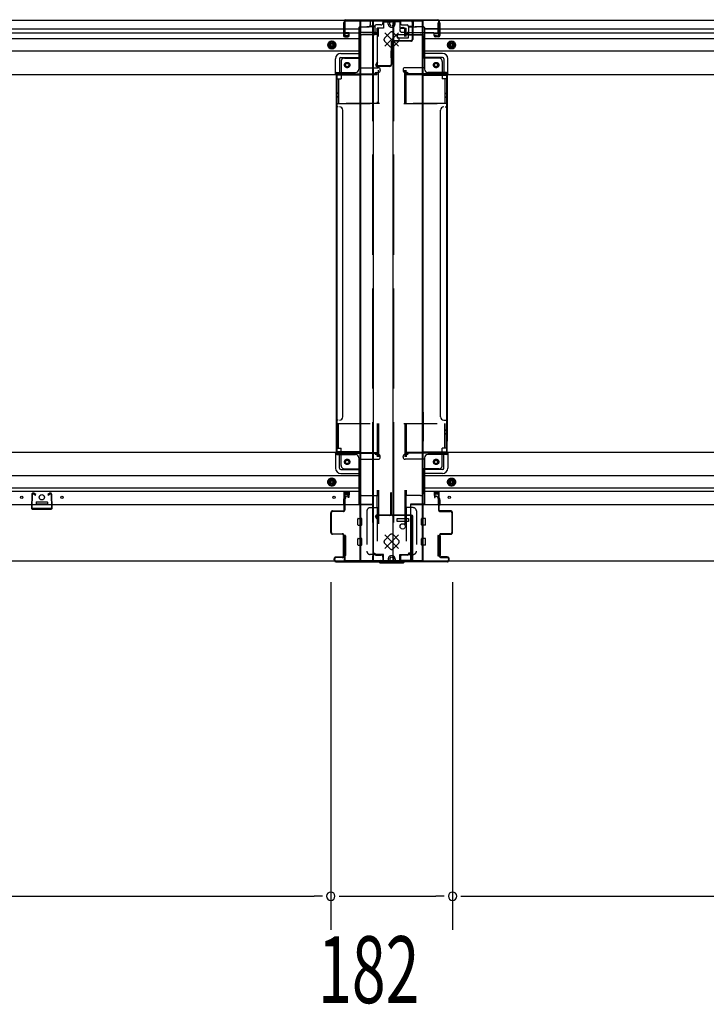
# Model space of a CAD drawing. Extents: x 542 to 20478, y 194 to 14052.
# Drawn here: x 6190 to 7216, y 2142 to 3614 of the extents above; entities that cross this region are included whole.
import ezdxf

# ---------------------------------------------------------------- set-up
doc = ezdxf.new("R2010")
doc.units = 0
doc.header["$LTSCALE"] = 50
doc.header["$MEASUREMENT"] = 0
for name, pattern in [('1PL-L', [56, 50, -2, 2, -2]), ('HIDE-L', [3, 2, -1]), ('HIDE-LL', [4, 3, -1]), ('HIDE-M', [2, 1, -1])]:
    doc.linetypes.add(name, pattern=pattern)
for name, color, linetype in [('SUNPOU', 4, 'CONTINUOUS'), ('U1', 3, 'CONTINUOUS'), ('下枠中', 2, 'CONTINUOUS'), ('下枠前', 3, 'CONTINUOUS'), ('下枠前上', 2, 'CONTINUOUS'), ('下枠後', 3, 'CONTINUOUS'), ('下枠接続金具前中', 6, 'CONTINUOUS'), ('下枠接続金具後中', 6, 'CONTINUOUS'), ('中柱前AS-A', 3, '1PL-L'), ('中柱前補強', 3, 'CONTINUOUS'), ('中柱後', 2, 'CONTINUOUS'), ('中柱後カバー', 4, 'CONTINUOUS'), ('中柱後補強', 1, 'CONTINUOUS'), ('間柱', 3, 'CONTINUOUS')]:
    doc.layers.add(name, color=color, linetype=linetype)
doc.styles.add('00', font='ROMANS', dxfattribs={"width": 0.666667, "bigfont": 'BIGFONT'})

msp = doc.modelspace()

# ---------------------------------------------------------------- linework, layer by layer
at = {"layer": 'SUNPOU'}
for p, q in [((6655.1, 2773.2), (6655.1, 2253.3)), ((6655.1, 2773.2), (6655.1, 2253.3)), ((6837.1, 2773.2), (6837.1, 2253.3)), ((6837.1, 2773.2), (6837.1, 2253.3)), ((5348.1, 2303.3), (6630.1, 2303.3)), ((6642.6, 2303.3), (6630.1, 2303.3)), ((6667.6, 2303.3), (6680.1, 2303.3)), ((6680.1, 2303.3), (6812.1, 2303.3)), ((6824.6, 2303.3), (6812.1, 2303.3)), ((6849.6, 2303.3), (6862.1, 2303.3)), ((6862.1, 2303.3), (8144.1, 2303.3))]:
    msp.add_line(p, q, dxfattribs=at)
for centre, start, end in [((6655.1, 2303.3), 0, 180), ((6655.1, 2303.3), 0, 180), ((6655.1, 2303.3), 180, 0), ((6655.1, 2303.3), 180, 0), ((6837.1, 2303.3), 0, 180), ((6837.1, 2303.3), 0, 180), ((6837.1, 2303.3), 180, 0), ((6837.1, 2303.3), 180, 0)]:
    msp.add_arc(centre, 6.25, start, end, dxfattribs=at)
at = {"layer": 'U1', "color": 3, "linetype": 'ByBlock'}
for p, q in [((6682.6, 2908.5), (6674.9, 2908.5)), ((6675.1, 2907.3), (6682.8, 2907.3)), ((6809.4, 2908.5), (6817.1, 2908.5)), ((6817.1, 2907.3), (6809.4, 2907.3)), ((6675.7, 2888.5), (6673.7, 2888.5)), ((6673.9, 2895.9), (6673.9, 2888.5)), ((6675.1, 2889.7), (6673.9, 2889.7)), ((6675, 2899), (6674.1, 2897.1)), ((6675.9, 2888.5), (6675.9, 2896.3)), ((6677, 2898.9), (6676, 2896.7)), ((6677.4, 2900.3), (6677.4, 2900.5)), ((6814.8, 2900.3), (6814.8, 2900.5)), ((6815.1, 2898.9), (6816.1, 2896.7)), ((6816.3, 2888.5), (6816.3, 2896.3)), ((6816.5, 2888.5), (6818.5, 2888.5)), ((6817.1, 2899), (6818, 2897.1)), ((6817.1, 2889.7), (6818.3, 2889.7)), ((6818.3, 2895.9), (6818.3, 2888.5))]:
    msp.add_line(p, q, dxfattribs=at)
for centre, radius, start, end in [((6676.9, 2895.9), 3, 156.16, 180), ((6674.1, 2899.4), 1, 336.16, 0), ((6676.9, 2896.3), 1, 153.4349, 180), ((6674.4, 2900.2), 3, 333.4349, 0), ((6817.8, 2900.2), 3, 180, 206.5651), ((6815.3, 2896.3), 1, 0, 26.5651), ((6818.1, 2899.4), 1, 180, 203.84), ((6815.3, 2895.9), 3, 0, 23.84)]:
    msp.add_arc(centre, radius, start, end, dxfattribs=at)
at = {"layer": '下枠中'}
for p, q in [((6699.1, 2805.5), (6699.1, 3612.5)), ((6699.1, 3612.5), (6793.1, 3612.5)), ((6700.1, 2805.5), (6700.1, 3612.5)), ((6718.6, 3612.5), (6718.6, 2805.5)), ((6748.1, 3612.5), (6748.1, 2805.5)), ((6792.1, 2805.5), (6792.1, 3612.5)), ((6793.1, 2805.5), (6793.1, 3612.5)), ((6771.1, 3591.5), (6754.1, 3591.5)), ((6754.1, 3591.5), (6754.1, 3587)), ((6754.1, 3587), (6771.1, 3587)), ((6771.1, 3587), (6771.1, 3591.5)), ((6699.1, 3531.5), (6663.1, 3531.5)), ((6663.1, 3531.5), (6663.1, 2968)), ((6664.1, 3531.5), (6664.1, 2968)), ((6793.1, 3531.5), (6829.1, 3531.5)), ((6828.1, 3531.5), (6828.1, 2968)), ((6829.1, 3531.5), (6829.1, 2983.9)), ((6666.1, 3484), (6664.1, 3484)), ((6673.1, 3020.5), (6673.1, 3479)), ((6819.1, 3020.5), (6819.1, 3479)), ((6826.1, 3484), (6828.1, 3484)), ((6699.1, 3027.2), (6699.1, 2983.9)), ((6793.1, 3027.2), (6793.1, 2983.9)), ((6829.1, 2968), (6829.1, 3027.2)), ((6666.1, 3015.5), (6664.1, 3015.5)), ((6824.1, 3015.5), (6829.1, 3015.5)), ((6699.1, 2968), (6663.1, 2968)), ((6793.1, 2968), (6829.1, 2968)), ((6754.1, 2864), (6754.1, 2868.5)), ((6754.1, 2868.5), (6771.1, 2868.5)), ((6771.1, 2864), (6754.1, 2864)), ((6771.1, 2868.5), (6771.1, 2864)), ((6699.1, 2805.5), (6793.1, 2805.5))]:
    msp.add_line(p, q, dxfattribs=at)
at = {"layer": '下枠中', "linetype": 'HIDE-LL'}
for p, q in [((6717.6, 3612.5), (6717.6, 2805.5)), ((6749.1, 3612.5), (6749.1, 2805.5))]:
    msp.add_line(p, q, dxfattribs=at)
at = {"layer": '下枠中'}
for centre in [(6762.6, 3599), (6762.6, 2856.5)]:
    msp.add_circle(centre, 4, dxfattribs=at)
for centre, start, end in [((6668.1, 3479), 0, 90), ((6824.1, 3479), 90, 180), ((6668.1, 3020.5), 270, 0), ((6824.1, 3020.5), 180, 270)]:
    msp.add_arc(centre, 5, start, end, dxfattribs=at)
at = {"layer": '下枠前'}
for p, q in [((6663.1, 2967), (5315.1, 2967)), ((6662.1, 2966), (6662.1, 2967)), ((6662.1, 2966), (6724.1, 2966)), ((6662.1, 2965.8), (6662.1, 2943.5)), ((6663.1, 2967), (6724.1, 2967)), ((6664.1, 2964), (6692.1, 2964)), ((6668.1, 2943.5), (6668.1, 2964)), ((6721.1, 2966), (6721.1, 2967)), ((6723.1, 2964), (6726.1, 2964)), ((6724.1, 2966), (6724.1, 2967)), ((6729.1, 2960), (6729.1, 2961)), ((6763.1, 2960), (6763.1, 2961)), ((6769.1, 2964), (6766.1, 2964)), ((6829.1, 2967), (6768.1, 2967)), ((6768.1, 2966), (6768.1, 2967)), ((6830.1, 2966), (6768.1, 2966)), ((6771.1, 2966), (6771.1, 2967)), ((6828.1, 2964), (6800.1, 2964)), ((6824.1, 2943.5), (6824.1, 2964)), ((8177.1, 2967), (6829.1, 2967)), ((6830.1, 2966), (6830.1, 2967)), ((6830.1, 2965.8), (6830.1, 2943.5)), ((6697.1, 2959), (6697.1, 2888.5)), ((6697.1, 2957), (6726.1, 2957)), ((6795.1, 2957), (6766.1, 2957)), ((6795.1, 2959), (6795.1, 2888.5)), ((6697.1, 2932), (5281.1, 2932)), ((6670.1, 2941.5), (6697.1, 2941.5)), ((6670.1, 2935.5), (6697.1, 2935.5)), ((6822.1, 2941.5), (6795.1, 2941.5)), ((6822.1, 2935.5), (6795.1, 2935.5)), ((8211.1, 2932), (6795.1, 2932)), ((6656.6, 2928.5), (6651.6, 2925.7)), ((6651.6, 2925.7), (6651.6, 2919.9)), ((6651.6, 2919.9), (6656.6, 2917)), ((6661.6, 2925.7), (6656.6, 2928.5)), ((6656.6, 2917), (6661.6, 2919.9)), ((6661.6, 2919.9), (6661.6, 2925.7)), ((6830.6, 2925.7), (6835.6, 2928.5)), ((6830.6, 2919.9), (6830.6, 2925.7)), ((6835.6, 2917), (6830.6, 2919.9)), ((6835.6, 2928.5), (6840.6, 2925.7)), ((6840.6, 2919.9), (6835.6, 2917)), ((6840.6, 2925.7), (6840.6, 2919.9)), ((6697.1, 2913.5), (5281.1, 2913.5)), ((6697.1, 2908.5), (5281.1, 2908.5)), ((8211.1, 2913.5), (6795.1, 2913.5)), ((8211.1, 2908.5), (6795.1, 2908.5)), ((6718.1, 2888.5), (5260.1, 2888.5)), ((6214.6, 2892.5), (6214.6, 2888.5)), ((6231.6, 2889.7), (6214.6, 2889.7)), ((6215.1, 2893), (6231.1, 2893)), ((6231.6, 2892.5), (6231.6, 2888.5)), ((6697.1, 2889.7), (6718.1, 2889.7)), ((6697.1, 2889.7), (6718.1, 2889.7)), ((6701.6, 2889.7), (6701.6, 2888.5)), ((6718.1, 2889.7), (6718.1, 2804.5)), ((6718.1, 2889.7), (6718.1, 2804.5)), ((6774.1, 2889.7), (6774.1, 2804.5)), ((6795.1, 2889.7), (6774.1, 2889.7)), ((6774.1, 2889.7), (6774.1, 2804.5)), ((6795.1, 2889.7), (6774.1, 2889.7)), ((8232.1, 2888.5), (6774.1, 2888.5)), ((6790.6, 2889.7), (6790.6, 2888.5)), ((6695.6, 2859), (6695.6, 2868)), ((6696.1, 2868.5), (6701.1, 2868.5)), ((6696.1, 2868.5), (6701.1, 2868.5)), ((6696.1, 2858.5), (6701.1, 2858.5)), ((6701.6, 2859), (6701.6, 2868)), ((6790.6, 2859), (6790.6, 2868)), ((6796.1, 2868.5), (6791.1, 2868.5)), ((6796.1, 2868.5), (6791.1, 2868.5)), ((6796.1, 2858.5), (6791.1, 2858.5)), ((6796.6, 2859), (6796.6, 2868)), ((6673.6, 2842.5), (6673.6, 2813)), ((6676.6, 2843), (6674.1, 2843)), ((6677.1, 2842.5), (6677.1, 2813)), ((6815.1, 2842.5), (6815.1, 2813)), ((6815.6, 2843), (6818.1, 2843)), ((6818.6, 2842.5), (6818.6, 2813)), ((6695.6, 2829), (6695.6, 2838)), ((6696.1, 2838.5), (6701.1, 2838.5)), ((6696.1, 2828.5), (6701.1, 2828.5)), ((6701.6, 2829), (6701.6, 2838)), ((6790.6, 2829), (6790.6, 2838)), ((6796.1, 2838.5), (6791.1, 2838.5)), ((6796.1, 2828.5), (6791.1, 2828.5)), ((6796.6, 2829), (6796.6, 2838)), ((6718.1, 2816.5), (6720.6, 2816.5)), ((6718.1, 2816.5), (6721.1, 2816.5)), ((6718.1, 2815.3), (6720.6, 2815.3)), ((6718.1, 2815.3), (6721.1, 2815.3)), ((6720.6, 2816.5), (6720.6, 2815.5)), ((6721.1, 2816.5), (6721.1, 2815.3)), ((6722.6, 2813.5), (6730.1, 2813.5)), ((6769.6, 2813.5), (6762.1, 2813.5)), ((6771.1, 2816.5), (6771.1, 2815.3)), ((6774.1, 2816.5), (6771.1, 2816.5)), ((6774.1, 2815.3), (6771.1, 2815.3)), ((6774.1, 2815.3), (6771.5, 2815.3)), ((6771.6, 2816.5), (6771.6, 2815.5)), ((6774.1, 2816.5), (6771.6, 2816.5)), ((6733.1, 2804.5), (5245.1, 2804.5)), ((6676.6, 2812.5), (6674.1, 2812.5)), ((6718.1, 2805.7), (6733.1, 2805.7)), ((6733.1, 2810.5), (6733.1, 2804.5)), ((6759.1, 2810.5), (6759.1, 2804.5)), ((6774.1, 2805.7), (6759.1, 2805.7)), ((8247.1, 2804.5), (6759.1, 2804.5)), ((6815.6, 2812.5), (6818.1, 2812.5))]:
    msp.add_line(p, q, dxfattribs=at)
at = {"layer": '下枠前', "color": 6, "linetype": 'HIDE-M'}
for p, q in [((6656.6, 2928), (6652.1, 2925.4)), ((6652.1, 2925.4), (6652.1, 2920.2)), ((6652.1, 2920.2), (6656.6, 2917.6)), ((6661.1, 2925.4), (6656.6, 2928)), ((6656.6, 2917.6), (6661.1, 2920.2)), ((6661.1, 2920.2), (6661.1, 2925.4)), ((6831.1, 2925.4), (6835.6, 2928)), ((6831.1, 2920.2), (6831.1, 2925.4)), ((6835.6, 2917.6), (6831.1, 2920.2)), ((6835.6, 2928), (6840.1, 2925.4)), ((6840.1, 2920.2), (6835.6, 2917.6)), ((6840.1, 2925.4), (6840.1, 2920.2))]:
    msp.add_line(p, q, dxfattribs=at)
for centre, radius in [((6679.6, 2953), 3.7), ((6812.6, 2953), 3.7), ((6656.6, 2922.8), 6), ((6656.6, 2922.8), 4.5), ((6835.6, 2922.8), 6), ((6835.6, 2922.8), 4.5)]:
    msp.add_circle(centre, radius, dxfattribs=at)
at = {"layer": '下枠前', "color": 4}
for centre in [(6679.6, 2953), (6812.6, 2953), (6656.6, 2922.8), (6835.6, 2922.8)]:
    msp.add_circle(centre, 3, dxfattribs=at)
at = {"layer": '下枠前'}
for centre, radius in [((6679.6, 2953), 2.5), ((6812.6, 2953), 2.5), ((6656.6, 2922.8), 2), ((6835.6, 2922.8), 2), ((6193.1, 2900), 1.75), ((6223.1, 2900), 4), ((6253.1, 2900), 1.75), ((6660.1, 2900), 1.75), ((6832.1, 2900), 1.75)]:
    msp.add_circle(centre, radius, dxfattribs=at)
for centre, radius, start, end in [((6664.1, 2966), 2, 180, 270), ((6692.1, 2959), 5, 0, 90), ((6723.1, 2966), 2, 180, 270), ((6726.1, 2961), 3, 0, 90), ((6726.1, 2960), 3, 270, 0), ((6766.1, 2961), 3, 90, 180), ((6766.1, 2960), 3, 180, 270), ((6769.1, 2966), 2, 270, 0), ((6800.1, 2959), 5, 90, 180), ((6828.1, 2966), 2, 270, 0), ((6670.1, 2943.5), 8, 180, 270), ((6670.1, 2943.5), 2, 180, 270), ((6822.1, 2943.5), 8, 270, 0), ((6822.1, 2943.5), 2, 270, 0), ((6215.1, 2892.5), 0.5, 90, 180), ((6231.1, 2892.5), 0.5, 0, 90), ((6696.1, 2868), 0.5, 90, 180), ((6696.1, 2859), 0.5, 180, 270), ((6701.1, 2868), 0.5, 0, 90), ((6701.1, 2859), 0.5, 270, 0), ((6791.1, 2868), 0.5, 90, 180), ((6791.1, 2859), 0.5, 180, 270), ((6796.1, 2868), 0.5, 0, 90), ((6796.1, 2859), 0.5, 270, 0), ((6674.1, 2842.5), 0.5, 90, 180), ((6676.6, 2842.5), 0.5, 0, 90), ((6815.6, 2842.5), 0.5, 90, 180), ((6818.1, 2842.5), 0.5, 0, 90), ((6696.1, 2838), 0.5, 90, 180), ((6696.1, 2829), 0.5, 180, 270), ((6701.1, 2838), 0.5, 0, 90), ((6701.1, 2829), 0.5, 270, 0), ((6791.1, 2838), 0.5, 90, 180), ((6791.1, 2829), 0.5, 180, 270), ((6796.1, 2838), 0.5, 0, 90), ((6796.1, 2829), 0.5, 270, 0), ((6674.1, 2813), 0.5, 180, 270), ((6676.6, 2813), 0.5, 270, 0), ((6722.6, 2815.5), 2, 180, 270), ((6730.1, 2810.5), 3, 0, 90), ((6762.1, 2810.5), 3, 90, 180), ((6769.6, 2815.5), 2, 270, 0), ((6815.6, 2813), 0.5, 180, 270), ((6818.1, 2813), 0.5, 270, 0)]:
    msp.add_arc(centre, radius, start, end, dxfattribs=at)
at = {"layer": '下枠前上', "color": 3}
for p, q in [((6675.1, 2899.4), (6675.1, 2908.5)), ((6680.8, 2901.5), (6678.4, 2901.5)), ((6682.8, 2908.5), (6682.8, 2903.5)), ((6809.4, 2908.5), (6809.4, 2903.5)), ((6811.4, 2901.5), (6813.8, 2901.5)), ((6817.1, 2899.4), (6817.1, 2908.5)), ((6677.4, 2900.5), (6677.4, 2900.2)), ((6814.8, 2900.5), (6814.8, 2900.2))]:
    msp.add_line(p, q, dxfattribs=at)
for centre, radius, start, end in [((6678.4, 2900.5), 1, 90, 180), ((6680.8, 2903.5), 2, 270, 0), ((6811.4, 2903.5), 2, 180, 270), ((6813.8, 2900.5), 1, 0, 90)]:
    msp.add_arc(centre, radius, start, end, dxfattribs=at)
at = {"layer": '下枠後'}
for p, q in [((5245.1, 3613.5), (6733.1, 3613.5)), ((6674.1, 3609.5), (6674.1, 3590.5)), ((6675.6, 3610.5), (6675.1, 3610.5)), ((6676.6, 3605.1), (6676.6, 3609.5)), ((6714.1, 3613.5), (6714.1, 3606.5)), ((6714.1, 3612.5), (6733.1, 3612.5)), ((6733.1, 3613.5), (6733.1, 3609.5)), ((6759.1, 3613.5), (8247.1, 3613.5)), ((6759.1, 3613.5), (6759.1, 3609.5)), ((6778.1, 3612.5), (6759.1, 3612.5)), ((6778.1, 3613.5), (6778.1, 3606.5)), ((6815.6, 3605.1), (6815.6, 3609.5)), ((6816.6, 3610.5), (6817.1, 3610.5)), ((6818.1, 3609.5), (6818.1, 3590.5)), ((5281.1, 3600.5), (6674.1, 3600.5)), ((5281.1, 3594.5), (6674.1, 3594.5)), ((6676.6, 3604.1), (6676.6, 3605.1)), ((6676.6, 3594.5), (6676.6, 3604.1)), ((6676.6, 3600.5), (6697.1, 3600.5)), ((6676.6, 3594.5), (6676.6, 3593.5)), ((6682.6, 3594.5), (6676.6, 3594.5)), ((6682.6, 3593.5), (6676.6, 3593.5)), ((6682.6, 3590.5), (6682.6, 3594.5)), ((6683.1, 3594.5), (6697.1, 3594.5)), ((6697.1, 3602.5), (6697.1, 3540.5)), ((6698.1, 3603.5), (6711.1, 3603.5)), ((6719.1, 3595.1), (6698.1, 3595.1)), ((6722.1, 3595.1), (6698.1, 3595.1)), ((6721.1, 3603.5), (6709.1, 3603.5)), ((6721.2, 3604.5), (6713.3, 3604.5)), ((6721.1, 3604.5), (6721.1, 3591.5)), ((6721.1, 3592), (6722.9, 3593.7)), ((6730.1, 3606.5), (6723.1, 3606.5)), ((6762.1, 3606.5), (6769.1, 3606.5)), ((6771.1, 3592), (6769.2, 3593.7)), ((6770.1, 3595.1), (6794.1, 3595.1)), ((6771, 3604.5), (6778.8, 3604.5)), ((6771, 3603.5), (6783.1, 3603.5)), ((6771.1, 3604.5), (6771.1, 3591.5)), ((6773.1, 3595.1), (6794.1, 3595.1)), ((6794.1, 3603.5), (6781.1, 3603.5)), ((6795.1, 3602.5), (6795.1, 3540.5)), ((6795.1, 3600.5), (8188.1, 3600.5)), ((6815.6, 3600.5), (6795.1, 3600.5)), ((6795.1, 3594.5), (8188.1, 3594.5)), ((6809.1, 3594.5), (6795.1, 3594.5)), ((6809.6, 3590.5), (6809.6, 3594.5)), ((6809.6, 3594.5), (6815.6, 3594.5)), ((6809.6, 3593.5), (6815.6, 3593.5)), ((6815.6, 3604.1), (6815.6, 3605.1)), ((6815.6, 3594.5), (6815.6, 3604.1)), ((6815.6, 3594.5), (6815.6, 3593.5)), ((5281.1, 3586), (6697.1, 3586)), ((6676.1, 3588.5), (6680.6, 3588.5)), ((6676.1, 3588.5), (6680.6, 3588.5)), ((6721.1, 3591.5), (6698.1, 3591.5)), ((6721.1, 3592), (6721.1, 3591.5)), ((6771.1, 3592), (6771.1, 3591.5)), ((6771.1, 3591.5), (6794.1, 3591.5)), ((6795.1, 3586), (8211.1, 3586)), ((6816.1, 3588.5), (6811.6, 3588.5)), ((6816.1, 3588.5), (6811.6, 3588.5)), ((5281.1, 3567.5), (6697.1, 3567.5)), ((6670.1, 3564), (6697.1, 3564)), ((6670.1, 3564), (6697.1, 3564)), ((6795.1, 3567.5), (8211.1, 3567.5)), ((6822.1, 3564), (6795.1, 3564)), ((6822.1, 3564), (6795.1, 3564)), ((6662.1, 3533.5), (6662.1, 3556)), ((6662.1, 3533.5), (6662.1, 3556)), ((6668.1, 3556), (6668.1, 3535.5)), ((6668.1, 3556), (6668.1, 3535.5)), ((6670.1, 3558), (6697.1, 3558)), ((6670.1, 3558), (6697.1, 3558)), ((6822.1, 3558), (6795.1, 3558)), ((6822.1, 3558), (6795.1, 3558)), ((6824.1, 3556), (6824.1, 3535.5)), ((6824.1, 3556), (6824.1, 3535.5)), ((6830.1, 3533.5), (6830.1, 3556)), ((6830.1, 3533.5), (6830.1, 3556)), ((6664.1, 3535.5), (6692.1, 3535.5)), ((6698.1, 3542.5), (6726.1, 3542.5)), ((6723.1, 3535.5), (6726.1, 3535.5)), ((6729.1, 3539.5), (6729.1, 3538.5)), ((6763.1, 3539.5), (6763.1, 3538.5)), ((6794.1, 3542.5), (6766.1, 3542.5)), ((6769.1, 3535.5), (6766.1, 3535.5)), ((6828.1, 3535.5), (6800.1, 3535.5)), ((5254.1, 3532.5), (6724.1, 3532.5)), ((6662.1, 3533.5), (6724.1, 3533.5)), ((6662.1, 3533.5), (6662.1, 3532.5)), ((6662.1, 3533.5), (6662.1, 3532.5)), ((6721.1, 3533.5), (6721.1, 3532.5)), ((6724.1, 3533.5), (6724.1, 3532.5)), ((6830.1, 3533.5), (6768.1, 3533.5)), ((6768.1, 3533.5), (6768.1, 3532.5)), ((6768.1, 3532.5), (8238.1, 3532.5)), ((6771.1, 3533.5), (6771.1, 3532.5)), ((6830.1, 3533.5), (6830.1, 3532.5)), ((6830.1, 3533.5), (6830.1, 3532.5))]:
    msp.add_line(p, q, dxfattribs=at)
at = {"layer": '下枠後', "color": 6, "linetype": 'HIDE-L'}
for p, q in [((6721.1, 3592), (6721.1, 3595.1)), ((6771.1, 3592), (6771.1, 3595.1))]:
    msp.add_line(p, q, dxfattribs=at)
at = {"layer": '下枠後', "color": 6, "linetype": 'HIDE-M'}
for p, q in [((6656.6, 3582.3), (6651.6, 3579.4)), ((6651.6, 3579.4), (6651.6, 3573.6)), ((6661.6, 3579.4), (6656.6, 3582.3)), ((6661.6, 3573.6), (6661.6, 3579.4)), ((6830.6, 3579.4), (6835.6, 3582.3)), ((6830.6, 3573.6), (6830.6, 3579.4)), ((6835.6, 3582.3), (6840.6, 3579.4)), ((6840.6, 3579.4), (6840.6, 3573.6)), ((6651.6, 3573.6), (6656.6, 3570.7)), ((6656.6, 3570.7), (6661.6, 3573.6)), ((6835.6, 3570.7), (6830.6, 3573.6)), ((6840.6, 3573.6), (6835.6, 3570.7))]:
    msp.add_line(p, q, dxfattribs=at)
at = {"layer": '下枠後'}
for centre, radius in [((6656.6, 3576.5), 6), ((6656.6, 3576.5), 4.5), ((6656.6, 3576.5), 2), ((6835.6, 3576.5), 6), ((6835.6, 3576.5), 4.5), ((6835.6, 3576.5), 2), ((6679.6, 3546.5), 2.5), ((6679.6, 3546.5), 2.5), ((6812.6, 3546.5), 2.5), ((6812.6, 3546.5), 2.5)]:
    msp.add_circle(centre, radius, dxfattribs=at)
at = {"layer": '下枠後', "color": 4}
for centre in [(6656.6, 3576.5), (6835.6, 3576.5), (6679.6, 3546.5), (6812.6, 3546.5)]:
    msp.add_circle(centre, 3, dxfattribs=at)
at = {"layer": '下枠後', "color": 6, "linetype": 'HIDE-M'}
for centre in [(6679.6, 3546.5), (6812.6, 3546.5)]:
    msp.add_circle(centre, 3.7, dxfattribs=at)
at = {"layer": '下枠後'}
for centre, radius, start, end in [((6675.1, 3609.5), 1, 90, 180), ((6675.6, 3609.5), 1, 0, 90), ((6730.1, 3609.5), 3, 270, 0), ((6762.1, 3609.5), 3, 180, 270), ((6816.6, 3609.5), 1, 90, 180), ((6817.1, 3609.5), 1, 0, 90), ((6698.1, 3602.5), 1, 90, 180), ((6711.1, 3606.5), 3, 270, 0), ((6723.1, 3604.5), 2, 90, 180), ((6722.1, 3594.1), 1, 333.4349, 90), ((6769.1, 3604.5), 2, 0, 90), ((6770.1, 3594.1), 1, 90, 206.5651), ((6781.1, 3606.5), 3, 180, 270), ((6794.1, 3602.5), 1, 0, 90), ((6676.1, 3590.5), 2, 180, 270), ((6680.6, 3590.5), 2, 270, 0), ((6811.6, 3590.5), 2, 180, 270), ((6816.1, 3590.5), 2, 270, 0), ((6670.1, 3556), 8, 90, 180), ((6670.1, 3556), 8, 90, 180), ((6822.1, 3556), 8, 0, 90), ((6822.1, 3556), 8, 0, 90), ((6670.1, 3556), 2, 90, 180), ((6670.1, 3556), 2, 90, 180), ((6822.1, 3556), 2, 0, 90), ((6822.1, 3556), 2, 0, 90), ((6664.1, 3533.5), 2, 90, 180), ((6664.1, 3533.5), 2, 90, 180), ((6692.1, 3540.5), 5, 270, 0), ((6723.1, 3533.5), 2, 90, 180), ((6726.1, 3539.5), 3, 0, 90), ((6726.1, 3539.5), 3, 0, 90), ((6726.1, 3538.5), 3, 270, 0), ((6766.1, 3539.5), 3, 90, 180), ((6766.1, 3539.5), 3, 90, 180), ((6766.1, 3538.5), 3, 180, 270), ((6769.1, 3533.5), 2, 0, 90), ((6800.1, 3540.5), 5, 180, 270), ((6828.1, 3533.5), 2, 0, 90), ((6828.1, 3533.5), 2, 0, 90)]:
    msp.add_arc(centre, radius, start, end, dxfattribs=at)
at = {"layer": '下枠接続金具前中', "linetype": 'HIDE-M'}
for p, q in [((6664.1, 3010.5), (6828.1, 3010.5)), ((6664.1, 2973.5), (6664.1, 3010.5)), ((6666.4, 2973.5), (6666.4, 3010.5)), ((6724.3, 3010.5), (6724.3, 2902.5)), ((6726.6, 3010.5), (6726.6, 2814.5)), ((6765.6, 3010.5), (6765.6, 2814.5)), ((6767.9, 3010.5), (6767.9, 2902.7)), ((6825.8, 2973.5), (6825.8, 3010.5)), ((6828.1, 2973.5), (6828.1, 3010.5)), ((6666.4, 3001), (6664.1, 3001)), ((6666.4, 3000.5), (6664.1, 3000.5)), ((6666.4, 2995.5), (6664.1, 2995.5)), ((6666.4, 2995), (6664.1, 2995)), ((6825.8, 3001), (6828.1, 3001)), ((6825.8, 3000.5), (6828.1, 3000.5)), ((6825.8, 2995.5), (6828.1, 2995.5)), ((6825.8, 2995), (6828.1, 2995)), ((6664.1, 2973.5), (6670.6, 2973.5)), ((6670.6, 2947.5), (6670.6, 2973.5)), ((6828.1, 2973.5), (6821.6, 2973.5)), ((6821.6, 2947.5), (6821.6, 2973.5)), ((6675.6, 2942.5), (6698.1, 2942.5)), ((6698.1, 2907.5), (6698.1, 2942.5)), ((6794.1, 2907.5), (6794.1, 2942.5)), ((6816.6, 2942.5), (6794.1, 2942.5)), ((6703.1, 2902.5), (6726.6, 2902.5)), ((6724.3, 2884.5), (6724.3, 2902.5)), ((6789.1, 2902.5), (6765.6, 2902.5)), ((6767.9, 2884.5), (6767.9, 2902.7)), ((6709.1, 2879.5), (6709.1, 2819.5)), ((6714.1, 2884.5), (6726.6, 2884.5)), ((6724.3, 2884.5), (6724.3, 2814.5)), ((6778.1, 2884.5), (6765.6, 2884.5)), ((6767.9, 2884.5), (6767.9, 2814.5)), ((6783.1, 2879.5), (6783.1, 2819.5)), ((6743.9, 2844.1), (6735.4, 2835.6)), ((6736, 2823.5), (6756.1, 2843.6)), ((6756.1, 2823.5), (6736, 2843.6)), ((6756.7, 2835.6), (6748.2, 2844.1)), ((6735.4, 2831.4), (6743.9, 2822.9)), ((6748.2, 2822.9), (6756.7, 2831.4)), ((6734.1, 2814.5), (6714.1, 2814.5)), ((6734.1, 2802.5), (6734.1, 2814.5)), ((6758.1, 2802.5), (6758.1, 2814.5)), ((6758.1, 2814.5), (6778.1, 2814.5)), ((6758.1, 2804.8), (6734.1, 2804.8)), ((6734.1, 2802.5), (6746.1, 2802.5)), ((6741.1, 2808.2), (6741.1, 2802.5)), ((6743.4, 2808.2), (6743.4, 2802.5)), ((6746.8, 2812.5), (6745.4, 2812.5)), ((6758.1, 2802.5), (6746.1, 2802.5)), ((6748.8, 2808.2), (6748.8, 2802.5)), ((6751.1, 2808.2), (6751.1, 2802.5))]:
    msp.add_line(p, q, dxfattribs=at)
for centre in [(6679.6, 2953), (6812.6, 2953)]:
    msp.add_circle(centre, 4, dxfattribs=at)
for centre, radius, start, end in [((6675.6, 2947.5), 5, 180, 270), ((6816.6, 2947.5), 5, 270, 0), ((6703.1, 2907.5), 5, 180, 270), ((6789.1, 2907.5), 5, 270, 0), ((6714.1, 2879.5), 5, 90, 180), ((6778.1, 2879.5), 5, 0, 90), ((6746.1, 2842), 3, 45, 135), ((6737.6, 2833.5), 3, 135, 225), ((6754.5, 2833.5), 3, 315, 45), ((6714.1, 2819.5), 5, 180, 270), ((6746.1, 2825), 3, 225, 315), ((6778.1, 2819.5), 5, 270, 0), ((6745.4, 2808.2), 4.3, 90, 180), ((6745.4, 2808.2), 2, 90, 180), ((6746.8, 2808.2), 4.3, 0, 90), ((6746.8, 2808.2), 2, 0, 90)]:
    msp.add_arc(centre, radius, start, end, dxfattribs=at)
at = {"layer": '下枠接続金具後中', "linetype": 'HIDE-M'}
for p, q in [((6734.1, 3613.5), (6746.1, 3613.5)), ((6734.1, 3613.5), (6734.1, 3601.5)), ((6734.1, 3611.2), (6746.1, 3611.2)), ((6741.1, 3607.5), (6741.1, 3611.2)), ((6743.1, 3611.2), (6743.1, 3613.5)), ((6743.4, 3607.5), (6743.4, 3613.5)), ((6743.6, 3611.2), (6743.6, 3613.5)), ((6758.1, 3613.5), (6746.1, 3613.5)), ((6758.1, 3611.2), (6746.1, 3611.2)), ((6748.6, 3611.2), (6748.6, 3613.5)), ((6748.8, 3607.5), (6748.8, 3613.5)), ((6749.1, 3611.2), (6749.1, 3613.5)), ((6751.1, 3607.5), (6751.1, 3611.2)), ((6758.1, 3613.5), (6758.1, 3601.5)), ((6724.3, 3591.5), (6724.3, 3601.5)), ((6734.1, 3601.5), (6724.3, 3601.5)), ((6726.6, 3489), (6726.6, 3601.5)), ((6735.4, 3586.6), (6743.9, 3595.1)), ((6736, 3594.6), (6756.1, 3574.5)), ((6756.1, 3594.6), (6736, 3574.5)), ((6745.4, 3603.2), (6746.8, 3603.2)), ((6748.2, 3595.1), (6756.7, 3586.6)), ((6758.1, 3601.5), (6767.9, 3601.5)), ((6765.6, 3489), (6765.6, 3601.5)), ((6765.6, 3489), (6765.6, 3601.5)), ((6767.9, 3591.5), (6767.9, 3601.5)), ((6698.1, 3587), (6698.1, 3557)), ((6726.6, 3592), (6703.1, 3592)), ((6724.3, 3591.5), (6724.3, 3489)), ((6743.9, 3573.9), (6735.4, 3582.4)), ((6756.7, 3582.4), (6748.2, 3573.9)), ((6765.6, 3592), (6789.1, 3592)), ((6767.9, 3489), (6767.9, 3591.5)), ((6794.1, 3587), (6794.1, 3557)), ((6670.6, 3552), (6670.6, 3526)), ((6675.6, 3557), (6698.1, 3557)), ((6816.6, 3557), (6794.1, 3557)), ((6821.6, 3552), (6821.6, 3526)), ((6821.6, 3552), (6821.6, 3526)), ((6664.1, 3526), (6664.1, 3489)), ((6664.1, 3526), (6670.6, 3526)), ((6666.4, 3526), (6666.4, 3489)), ((6828.1, 3526), (6821.6, 3526)), ((6825.8, 3526), (6825.8, 3489)), ((6828.1, 3526), (6828.1, 3489)), ((6666.4, 3504.5), (6664.1, 3504.5)), ((6666.4, 3504), (6664.1, 3504)), ((6666.4, 3499), (6664.1, 3499)), ((6666.4, 3498.5), (6664.1, 3498.5)), ((6825.8, 3504.5), (6828.1, 3504.5)), ((6825.8, 3504), (6828.1, 3504)), ((6825.8, 3499), (6828.1, 3499)), ((6825.8, 3498.5), (6828.1, 3498.5)), ((6664.1, 3489), (6818.1, 3489)), ((6828.1, 3489), (6674.1, 3489))]:
    msp.add_line(p, q, dxfattribs=at)
for centre in [(6679.6, 3546.5), (6812.6, 3546.5), (6812.6, 3546.5)]:
    msp.add_circle(centre, 4, dxfattribs=at)
for centre, radius, start, end in [((6745.4, 3607.5), 4.3, 180, 270), ((6745.4, 3607.5), 2, 180, 270), ((6746.1, 3593), 3, 45, 135), ((6746.8, 3607.5), 2, 270, 0), ((6746.8, 3607.5), 4.3, 270, 0), ((6703.1, 3587), 5, 90, 180), ((6737.6, 3584.5), 3, 135, 225), ((6754.5, 3584.5), 3, 315, 45), ((6789.1, 3587), 5, 0, 90), ((6746.1, 3576), 3, 225, 315), ((6675.6, 3552), 5, 90, 180), ((6816.6, 3552), 5, 0, 90), ((6816.6, 3552), 5, 0, 90)]:
    msp.add_arc(centre, radius, start, end, dxfattribs=at)
at = {"layer": '中柱前AS-A'}
for p, q in [((6675.1, 2880.7), (6675.1, 2903.9)), ((6675.9, 2903.9), (6675.9, 2880.7)), ((6676.9, 2905.7), (6680.6, 2905.7)), ((6676.9, 2904.9), (6680.6, 2904.9)), ((6681.3, 2899.7), (6681.3, 2904.2)), ((6682.1, 2904.2), (6682.1, 2899.7)), ((6810.1, 2904.2), (6810.1, 2899.7)), ((6810.9, 2899.7), (6810.9, 2904.2)), ((6815.3, 2905.7), (6811.6, 2905.7)), ((6815.3, 2904.9), (6811.6, 2904.9)), ((6816.3, 2903.9), (6816.3, 2880.7)), ((6817.1, 2880.7), (6817.1, 2903.9)), ((6682.1, 2899.7), (6681.3, 2899.7)), ((6810.1, 2899.7), (6810.9, 2899.7)), ((6655.1, 2847.5), (6655.1, 2876.9)), ((6655.9, 2876.9), (6655.9, 2847.5)), ((6657.9, 2879.7), (6674.1, 2879.7)), ((6674.1, 2878.9), (6657.9, 2878.9)), ((6834.3, 2879.7), (6818.1, 2879.7)), ((6818.1, 2878.9), (6834.3, 2878.9)), ((6836.3, 2876.9), (6836.3, 2847.5)), ((6837.1, 2847.5), (6837.1, 2876.9)), ((6657.9, 2845.5), (6672.1, 2845.5)), ((6672.1, 2844.7), (6657.9, 2844.7)), ((6674.1, 2812.7), (6674.1, 2842.7)), ((6674.9, 2842.7), (6674.9, 2812.7)), ((6817.3, 2842.7), (6817.3, 2812.7)), ((6818.1, 2812.7), (6818.1, 2842.7)), ((6834.3, 2845.5), (6820.1, 2845.5)), ((6820.1, 2844.7), (6834.3, 2844.7)), ((6660.1, 2806.5), (6660.1, 2807.9)), ((6660.9, 2807.9), (6660.9, 2806.5)), ((6662.9, 2810.7), (6672.1, 2810.7)), ((6672.1, 2809.9), (6662.9, 2809.9)), ((6662.9, 2803.7), (6727.1, 2803.7)), ((6729.1, 2801.7), (6727.1, 2803.7)), ((6729.4, 2802.5), (6727.4, 2804.5)), ((6763.1, 2801.7), (6729.1, 2801.7)), ((6729.4, 2802.5), (6762.7, 2802.5)), ((6762.7, 2802.5), (6764.7, 2804.5)), ((6763.1, 2801.7), (6765.1, 2803.7)), ((6829.3, 2804.5), (6764.7, 2804.5)), ((6829.3, 2803.7), (6765.1, 2803.7)), ((6829.3, 2810.7), (6820.1, 2810.7)), ((6820.1, 2809.9), (6829.3, 2809.9)), ((6831.3, 2807.9), (6831.3, 2806.5)), ((6832.1, 2806.5), (6832.1, 2807.9))]:
    msp.add_line(p, q, dxfattribs=at)
for centre, radius, start, end in [((6676.9, 2903.9), 1.8, 90, 180), ((6676.9, 2903.9), 1, 90, 180), ((6680.6, 2904.2), 1.5, 0, 90), ((6680.6, 2904.2), 0.7, 0, 90), ((6811.6, 2904.2), 1.5, 90, 180), ((6811.6, 2904.2), 0.7, 90, 180), ((6815.3, 2903.9), 1.8, 0, 90), ((6815.3, 2903.9), 1, 0, 90), ((6657.9, 2876.9), 2.8, 90, 180), ((6657.9, 2876.9), 2, 90, 180), ((6674.1, 2880.7), 1, 270, 0), ((6674.1, 2880.7), 1.8, 270, 0), ((6818.1, 2880.7), 1.8, 180, 270), ((6818.1, 2880.7), 1, 180, 270), ((6834.3, 2876.9), 2.8, 0, 90), ((6834.3, 2876.9), 2, 0, 90), ((6657.9, 2847.5), 2.8, 180, 270), ((6657.9, 2847.5), 2, 180, 270), ((6672.1, 2842.7), 2.8, 0, 90), ((6672.1, 2842.7), 2, 0, 90), ((6820.1, 2842.7), 2.8, 90, 180), ((6820.1, 2842.7), 2, 90, 180), ((6834.3, 2847.5), 2.8, 270, 0), ((6834.3, 2847.5), 2, 270, 0), ((6662.9, 2807.9), 2.8, 90, 180), ((6662.9, 2806.5), 2.8, 180, 270), ((6662.9, 2807.9), 2, 90, 180), ((6662.9, 2806.5), 2, 180, 270), ((6672.1, 2812.7), 2.8, 270, 0), ((6672.1, 2812.7), 2, 270, 0), ((6820.1, 2812.7), 2.8, 180, 270), ((6820.1, 2812.7), 2, 180, 270), ((6829.3, 2807.9), 2.8, 0, 90), ((6829.3, 2807.9), 2, 0, 90), ((6829.3, 2806.5), 2.8, 270, 0), ((6829.3, 2806.5), 2, 270, 0)]:
    msp.add_arc(centre, radius, start, end, dxfattribs=at)
at = {"layer": '中柱前補強'}
for p, q in [((6744.5, 2906.2), (6744.5, 2874.5)), ((6745.3, 2906.2), (6745.3, 2874.5)), ((6746.1, 2874.5), (6746.1, 2906.2)), ((6745.3, 2889.3), (6745.3, 2899.8)), ((6743.5, 2873.5), (6723.8, 2873.5)), ((6743.5, 2872.7), (6723.8, 2872.7)), ((6737.7, 2872.7), (6727.2, 2872.7)), ((6775.8, 2873.5), (6747.1, 2873.5)), ((6775.8, 2872.7), (6747.1, 2872.7)), ((6776.8, 2806.3), (6776.8, 2871.7)), ((6777.6, 2806.3), (6777.6, 2871.7)), ((6724, 2867.5), (6722, 2871.1)), ((6724.7, 2867.9), (6722.8, 2871.5)), ((6724.7, 2867.9), (6724, 2867.5)), ((6675.1, 2819.5), (6675.1, 2806.3)), ((6675.9, 2819.5), (6675.1, 2819.5)), ((6675.9, 2819.5), (6675.9, 2806.3)), ((6676.9, 2805.3), (6729.6, 2805.3)), ((6676.9, 2804.5), (6729.6, 2804.5)), ((6700.8, 2805.3), (6711.3, 2805.3)), ((6730.3, 2804.2), (6731.5, 2803)), ((6730.9, 2804.8), (6732.1, 2803.6)), ((6759.3, 2803.3), (6732.8, 2803.3)), ((6759.3, 2802.5), (6732.8, 2802.5)), ((6760, 2803.6), (6761.2, 2804.8)), ((6760.6, 2803), (6761.8, 2804.2)), ((6762.5, 2805.3), (6775.8, 2805.3)), ((6762.5, 2804.5), (6775.8, 2804.5)), ((6763, 2805.3), (6775.8, 2805.3)), ((6763, 2804.5), (6775.8, 2804.5))]:
    msp.add_line(p, q, dxfattribs=at)
for centre, radius, start, end in [((6745.3, 2906.2), 0.8, 90, 180), ((6745.3, 2906.2), 0.8, 0, 90), ((6723.8, 2871.7), 1.8, 90, 198.4349), ((6723.8, 2871.7), 1, 90, 195.2527), ((6743.5, 2874.5), 1, 270, 0), ((6743.5, 2874.5), 1.8, 270, 0), ((6747.1, 2874.5), 1.8, 180, 270), ((6747.1, 2874.5), 1, 180, 270), ((6775.8, 2871.7), 1.8, 0, 90), ((6775.8, 2871.7), 1, 0, 90), ((6676.9, 2806.3), 1.8, 180, 270), ((6676.9, 2806.3), 1, 180, 270), ((6729.6, 2803.5), 1.8, 45, 90), ((6729.6, 2803.5), 1, 45, 90), ((6732.8, 2804.3), 1.8, 225, 270), ((6732.8, 2804.3), 1, 225, 270), ((6759.3, 2804.3), 1, 270, 315), ((6759.3, 2804.3), 1.8, 270, 315), ((6762.5, 2803.5), 1.8, 90, 135), ((6762.5, 2803.5), 1, 90, 135), ((6775.8, 2806.3), 1, 270, 0), ((6775.8, 2806.3), 1.8, 270, 0)]:
    msp.add_arc(centre, radius, start, end, dxfattribs=at)
at = {"layer": '中柱後'}
msp.add_line((6677.1, 3613.5), (6727.4, 3613.5), dxfattribs=at)
at = {"layer": '中柱後カバー'}
for p, q in [((6675.1, 3612.5), (6675.1, 3591.1)), ((6675.9, 3612.5), (6675.9, 3591.1)), ((6676.9, 3614.3), (6815.3, 3614.3)), ((6676.9, 3613.5), (6815.3, 3613.5)), ((6816.3, 3612.5), (6816.3, 3591.1)), ((6817.1, 3612.5), (6817.1, 3591.1)), ((6816.3, 3596.1), (6816.3, 3606.6)), ((6680.9, 3591.1), (6677.1, 3590.1)), ((6681.1, 3590.3), (6677.3, 3589.4)), ((6680.9, 3591.1), (6681.1, 3590.3)), ((6811.3, 3591.1), (6811.1, 3590.3)), ((6811.1, 3590.3), (6814.8, 3589.4)), ((6811.3, 3591.1), (6815, 3590.1))]:
    msp.add_line(p, q, dxfattribs=at)
for centre, radius, start, end in [((6676.9, 3612.5), 1.8, 90, 180), ((6676.9, 3612.5), 1, 90, 180), ((6815.3, 3612.5), 1.8, 0, 90), ((6815.3, 3612.5), 1, 0, 90), ((6676.9, 3591.1), 1.8, 180, 284.1136), ((6676.9, 3591.1), 1, 180, 284.1136), ((6815.3, 3591.1), 1.8, 255.8864, 0), ((6815.3, 3591.1), 1, 255.8864, 0)]:
    msp.add_arc(centre, radius, start, end, dxfattribs=at)
at = {"layer": '中柱後補強'}
for p, q in [((6677.1, 3613.5), (6774.8, 3613.5)), ((6677.1, 3612.7), (6677.1, 3613.5)), ((6677.1, 3612.7), (6774.8, 3612.7)), ((6767.8, 3612.7), (6757.3, 3612.7)), ((6776.8, 3610.7), (6776.8, 3584.8)), ((6777.6, 3610.7), (6777.6, 3584.8)), ((6745.3, 3580), (6745.3, 3547.3)), ((6746.1, 3580), (6746.1, 3547.3)), ((6774.8, 3582.8), (6748.1, 3582.8)), ((6774.8, 3582), (6748.1, 3582)), ((6745.3, 3557.3), (6745.3, 3567.8)), ((6724.1, 3550.5), (6722.3, 3547.2)), ((6724.8, 3550.1), (6723, 3546.8)), ((6724.1, 3550.5), (6724.8, 3550.1)), ((6743.3, 3545.3), (6723.9, 3545.3)), ((6743.3, 3544.5), (6723.9, 3544.5)), ((6727.3, 3545.3), (6737.8, 3545.3))]:
    msp.add_line(p, q, dxfattribs=at)
for centre, radius, start, end in [((6774.8, 3610.7), 2.8, 0, 90), ((6774.8, 3610.7), 2, 0, 90), ((6748.1, 3580), 2.8, 90, 180), ((6748.1, 3580), 2, 90, 180), ((6774.8, 3584.8), 2, 270, 0), ((6774.8, 3584.8), 2.8, 270, 0), ((6723.9, 3546.3), 1.8, 151.9275, 270), ((6723.9, 3546.3), 1, 151.9275, 270), ((6743.3, 3547.3), 2, 270, 0), ((6743.3, 3547.3), 2.8, 270, 0)]:
    msp.add_arc(centre, radius, start, end, dxfattribs=at)
at = {"layer": '間柱'}
for p, q in [((6208, 2904.3), (6207.6, 2884.3)), ((6208.6, 2884.2), (6209, 2904.2)), ((6210.5, 2905.1), (6213.6, 2903.3)), ((6214.1, 2904.2), (6211, 2906)), ((6213.6, 2903.3), (6214.1, 2904.2)), ((6235.1, 2906), (6232.1, 2904.2)), ((6232.1, 2904.2), (6232.5, 2903.3)), ((6232.5, 2903.3), (6235.6, 2905.1)), ((6237.1, 2904.2), (6237.5, 2884.2)), ((6238.5, 2884.3), (6238.1, 2904.3)), ((6236.5, 2883.2), (6209.6, 2883.2)), ((6209.6, 2882.2), (6236.5, 2882.2))]:
    msp.add_line(p, q, dxfattribs=at)
for centre, radius, start, end in [((6210, 2904.2), 2, 60.3369, 178.8065), ((6210, 2904.2), 1, 60.3369, 178.8065), ((6236.1, 2904.2), 2, 1.1935, 119.6631), ((6236.1, 2904.2), 1, 1.1935, 119.6631), ((6209.6, 2884.2), 2, 178.8065, 270), ((6209.6, 2884.2), 1, 178.8065, 270), ((6236.5, 2884.2), 2, 270, 1.1935), ((6236.5, 2884.2), 1, 270, 1.1935)]:
    msp.add_arc(centre, radius, start, end, dxfattribs=at)

# ---------------------------------------------------------------- texts
at = {"layer": 'SUNPOU', "style": '00', "width": 0.666667}
msp.add_text('182', height=100, dxfattribs=at).set_placement((6636.1, 2143.5))

doc.saveas('drawing.dxf')
